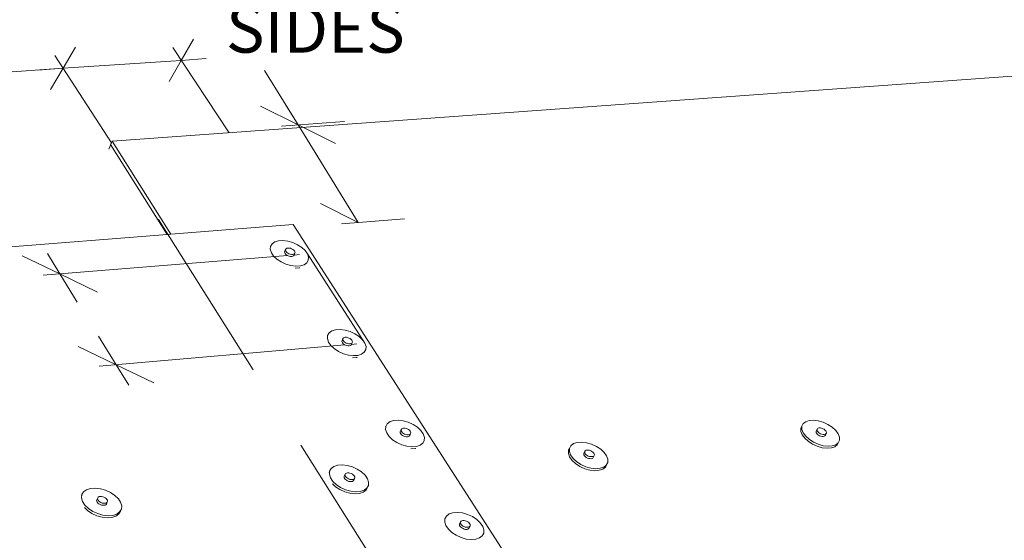
# Paper-space layout 'Page 2' of a CAD drawing. Units: inches. Extents: x 0.2 to 10.8, y 0.2 to 8.3.
# Drawn here: x 8.6 to 10, y 6.7 to 7.5 of the extents above; entities that cross this region are included whole.
import ezdxf

# ---------------------------------------------------------------- set-up
doc = ezdxf.new("R2010")
doc.units = ezdxf.units.IN
doc.header["$MEASUREMENT"] = 0
doc.linetypes.add('DASHED', pattern=[0.75, 0.5, -0.25])
doc.layers.add('Default', color=7, linetype='Continuous')
doc.styles.add('Montserrat', font='txt')

# ---------------------------------------------------------------- blocks, each defined once
blk = doc.blocks.new('MODEL_0')
at = {"layer": 'Default', "lineweight": 15, "ltscale": 0.5}
for p, q in [((8.7337, 7.3055), (10.7865, 7.4539)), ((8.848, 7.4488), (8.8309, 7.4192)), ((8.665, 7.408), (8.6826, 7.4377)), ((8.8982, 7.3174), (8.819, 7.4372)), ((8.7328, 7.3034), (8.6532, 7.4262)), ((8.8309, 7.4192), (8.665, 7.408)), ((8.8309, 7.4192), (8.8138, 7.3893)), ((8.8309, 7.4192), (8.8661, 7.4216)), ((8.5701, 7.4016), (8.665, 7.408)), ((8.665, 7.408), (8.6295, 7.4056)), ((8.6472, 7.3781), (8.665, 7.408)), ((8.995, 7.3284), (8.9478, 7.4051)), ((8.9423, 7.3548), (8.995, 7.3284)), ((8.995, 7.3284), (8.9772, 7.3573)), ((9.0601, 7.3331), (8.9716, 7.3268)), ((8.995, 7.3284), (9.0477, 7.3021)), ((9.0794, 7.1913), (8.995, 7.3284)), ((8.7328, 7.3034), (8.729, 7.2945)), ((8.7316, 7.3007), (8.7337, 7.3055)), ((8.8162, 7.1747), (8.7337, 7.3055)), ((8.8112, 7.1743), (8.7316, 7.3007)), ((9.0794, 7.1913), (9.0267, 7.2177)), ((9.1448, 7.1965), (9.0559, 7.1895)), ((8.9883, 7.1882), (8.8162, 7.1747)), ((9.5236, 6.3562), (8.9883, 7.1882)), ((8.8112, 7.1743), (6.6512, 7.0045)), ((8.8162, 7.1747), (8.8112, 7.1743)), ((8.9623, 7.1639), (8.9676, 7.1655)), ((8.9676, 7.1655), (8.9738, 7.1659)), ((8.9738, 7.1659), (8.9807, 7.165)), ((8.9807, 7.165), (8.9877, 7.163)), ((8.956, 7.1535), (8.9564, 7.1577)), ((8.9575, 7.1488), (8.956, 7.1535)), ((8.9564, 7.1577), (8.9561, 7.157)), ((8.9564, 7.1577), (8.9585, 7.1613)), ((8.9585, 7.1613), (8.9623, 7.1639)), ((8.9776, 7.1536), (8.9764, 7.1508)), ((8.9773, 7.1526), (8.9776, 7.1536)), ((8.9775, 7.1515), (8.9773, 7.1526)), ((8.9782, 7.1503), (8.9775, 7.1515)), ((8.9776, 7.1536), (8.9783, 7.1544)), ((8.9783, 7.1544), (8.9794, 7.155)), ((8.9794, 7.155), (8.9809, 7.1553)), ((8.9809, 7.1553), (8.9825, 7.1552)), ((8.9825, 7.1552), (8.9842, 7.1549)), ((8.9842, 7.1549), (8.986, 7.1543)), ((8.986, 7.1543), (8.9876, 7.1534)), ((8.9876, 7.1534), (8.989, 7.1524)), ((8.9877, 7.163), (8.9944, 7.16)), ((8.989, 7.1524), (8.99, 7.1513)), ((8.99, 7.1513), (8.9906, 7.1501)), ((8.9944, 7.16), (9.0003, 7.1561)), ((9.0003, 7.1561), (9.005, 7.1517)), ((9.005, 7.1517), (9.0083, 7.147)), ((8.6075, 7.1445), (8.6605, 7.119)), ((8.9803, 7.1448), (8.6369, 7.1171)), ((8.6605, 7.119), (8.6429, 7.1474)), ((8.9607, 7.1441), (8.9575, 7.1488)), ((8.9654, 7.1397), (8.9607, 7.1441)), ((8.9713, 7.1358), (8.9654, 7.1397)), ((8.9761, 7.1498), (8.9764, 7.1508)), ((8.9763, 7.1486), (8.9761, 7.1498)), ((8.977, 7.1474), (8.9763, 7.1486)), ((8.978, 7.1463), (8.977, 7.1474)), ((8.978, 7.1463), (8.9794, 7.1453)), ((8.9792, 7.1492), (8.9782, 7.1503)), ((8.9806, 7.1481), (8.9792, 7.1492)), ((8.9794, 7.1453), (8.981, 7.1444)), ((8.9822, 7.1473), (8.9806, 7.1481)), ((8.981, 7.1444), (8.9827, 7.1438)), ((8.9839, 7.1467), (8.9822, 7.1473)), ((8.9827, 7.1438), (8.9845, 7.1435)), ((8.9857, 7.1463), (8.9839, 7.1467)), ((8.9845, 7.1435), (8.9861, 7.1434)), ((8.9873, 7.1463), (8.9857, 7.1463)), ((8.9861, 7.1434), (8.9875, 7.1437)), ((8.9887, 7.1466), (8.9873, 7.1463)), ((8.9875, 7.1437), (8.9886, 7.1443)), ((8.9886, 7.1443), (8.9894, 7.1451)), ((8.9898, 7.1471), (8.9887, 7.1466)), ((8.9906, 7.1479), (8.9894, 7.1451)), ((8.9969, 7.1461), (8.9895, 7.1455)), ((8.9906, 7.1479), (8.9898, 7.1471)), ((8.9906, 7.1501), (8.9908, 7.1489)), ((8.9908, 7.1489), (8.9906, 7.1479)), ((9.0094, 7.1381), (9.0073, 7.1346)), ((9.0083, 7.147), (9.0098, 7.1424)), ((9.0083, 7.147), (9.0889, 7.0216)), ((9.0094, 7.1381), (9.0084, 7.1358)), ((9.0098, 7.1424), (9.0094, 7.1381)), ((8.978, 7.1328), (8.9713, 7.1358)), ((8.9851, 7.1307), (8.978, 7.1328)), ((8.992, 7.1299), (8.9851, 7.1307)), ((8.9971, 7.1274), (8.9908, 7.1271)), ((8.9983, 7.1303), (8.992, 7.1299)), ((8.9976, 7.1276), (8.9971, 7.1274)), ((9.0035, 7.1319), (8.9983, 7.1303)), ((9.0073, 7.1346), (9.0035, 7.1319)), ((8.6605, 7.119), (8.7135, 7.0934)), ((8.6605, 7.119), (8.6849, 7.0794)), ((9.0478, 7.0403), (9.0541, 7.0407)), ((9.0541, 7.0407), (9.061, 7.0399)), ((8.7146, 7.0313), (8.7394, 6.9912)), ((9.0363, 7.0279), (9.0366, 7.0322)), ((9.0366, 7.0322), (9.0363, 7.0316)), ((9.0378, 7.0232), (9.0363, 7.0279)), ((9.0366, 7.0322), (9.0388, 7.0359)), ((9.0388, 7.0359), (9.0426, 7.0387)), ((9.0426, 7.0387), (9.0478, 7.0403)), ((9.0581, 7.0281), (9.0569, 7.0252)), ((9.0578, 7.027), (9.0581, 7.0281)), ((9.058, 7.0259), (9.0578, 7.027)), ((9.0581, 7.0281), (9.0588, 7.0289)), ((9.0588, 7.0289), (9.0599, 7.0295)), ((9.0599, 7.0295), (9.0613, 7.0298)), ((9.061, 7.0399), (9.0681, 7.0378)), ((9.0613, 7.0298), (9.063, 7.0298)), ((9.063, 7.0298), (9.0647, 7.0294)), ((9.0647, 7.0294), (9.0665, 7.0288)), ((9.0665, 7.0288), (9.0681, 7.0279)), ((9.0681, 7.0378), (9.0749, 7.0348)), ((9.0681, 7.0279), (9.0695, 7.0269)), ((9.0695, 7.0269), (9.0706, 7.0257)), ((9.0749, 7.0348), (9.0809, 7.0308)), ((9.0809, 7.0308), (9.0856, 7.0263)), ((8.7394, 6.9912), (8.6863, 7.0168)), ((9.0608, 7.0191), (8.7157, 6.9892)), ((9.0411, 7.0184), (9.0378, 7.0232)), ((9.0459, 7.0139), (9.0411, 7.0184)), ((9.0519, 7.0099), (9.0459, 7.0139)), ((9.0566, 7.0242), (9.0569, 7.0252)), ((9.0568, 7.0231), (9.0566, 7.0242)), ((9.0574, 7.0219), (9.0568, 7.0231)), ((9.0585, 7.0207), (9.0574, 7.0219)), ((9.0587, 7.0247), (9.058, 7.0259)), ((9.0585, 7.0207), (9.0599, 7.0196)), ((9.0597, 7.0235), (9.0587, 7.0247)), ((9.0611, 7.0225), (9.0597, 7.0235)), ((9.0599, 7.0196), (9.0615, 7.0188)), ((9.0627, 7.0216), (9.0611, 7.0225)), ((9.0615, 7.0188), (9.0633, 7.0182)), ((9.0645, 7.021), (9.0627, 7.0216)), ((9.0633, 7.0182), (9.065, 7.0178)), ((9.0663, 7.0207), (9.0645, 7.021)), ((9.065, 7.0178), (9.0667, 7.0178)), ((9.0679, 7.0206), (9.0663, 7.0207)), ((9.0667, 7.0178), (9.0681, 7.0181)), ((9.0693, 7.0209), (9.0679, 7.0206)), ((9.0681, 7.0181), (9.0692, 7.0187)), ((9.0692, 7.0187), (9.0699, 7.0195)), ((9.0704, 7.0215), (9.0693, 7.0209)), ((9.0712, 7.0223), (9.0699, 7.0195)), ((9.0775, 7.0206), (9.0701, 7.0199)), ((9.0712, 7.0223), (9.0704, 7.0215)), ((9.0706, 7.0257), (9.0712, 7.0245)), ((9.0712, 7.0245), (9.0714, 7.0234)), ((9.0714, 7.0234), (9.0712, 7.0223)), ((9.0856, 7.0263), (9.0889, 7.0216)), ((9.0889, 7.0216), (9.0905, 7.0168)), ((9.0905, 7.0168), (9.0902, 7.0125)), ((9.0587, 7.0068), (9.0519, 7.0099)), ((9.0658, 7.0048), (9.0587, 7.0068)), ((9.0727, 7.004), (9.0658, 7.0048)), ((9.0778, 7.0016), (9.0715, 7.0011)), ((9.079, 7.0044), (9.0727, 7.004)), ((9.0783, 7.0017), (9.0778, 7.0016)), ((9.0842, 7.0061), (9.079, 7.0044)), ((9.0881, 7.0088), (9.0842, 7.0061)), ((9.0902, 7.0125), (9.0881, 7.0088)), ((9.0902, 7.0125), (9.0892, 7.0101)), ((8.7924, 6.9656), (8.7394, 6.9912)), ((8.7394, 6.9912), (8.7571, 6.9625)), ((9.118, 6.9001), (9.1183, 6.9046)), ((9.1183, 6.9046), (9.118, 6.9039)), ((9.1183, 6.9046), (9.1204, 6.9083)), ((9.1204, 6.9083), (9.1243, 6.9112)), ((9.1243, 6.9112), (9.1295, 6.9129)), ((9.1295, 6.9129), (9.1358, 6.9133)), ((9.1358, 6.9133), (9.1428, 6.9125)), ((9.1428, 6.9125), (9.1499, 6.9104)), ((9.1499, 6.9104), (9.1568, 6.9073)), ((9.1568, 6.9073), (9.1628, 6.9034)), ((9.1628, 6.9034), (9.1677, 6.8988)), ((9.7029, 6.9047), (9.7015, 6.9019)), ((9.7029, 6.9047), (9.7033, 6.9056)), ((9.7029, 6.9004), (9.7029, 6.9047)), ((9.7047, 6.9084), (9.7033, 6.9056)), ((9.7033, 6.9056), (9.7033, 6.9056)), ((9.7047, 6.9084), (9.7082, 6.9111)), ((9.7082, 6.9111), (9.7131, 6.9128)), ((9.7131, 6.9128), (9.7191, 6.9132)), ((9.7191, 6.9132), (9.7258, 6.9124)), ((9.7258, 6.9124), (9.7328, 6.9104)), ((9.7259, 6.902), (9.7272, 6.9023)), ((9.7272, 6.9023), (9.7288, 6.9023)), ((9.7288, 6.9023), (9.7305, 6.9019)), ((9.7328, 6.9104), (9.7395, 6.9074)), ((9.7395, 6.9074), (9.7455, 6.9035)), ((9.7455, 6.9035), (9.7505, 6.899)), ((9.1196, 6.8953), (9.118, 6.9001)), ((9.1229, 6.8904), (9.1196, 6.8953)), ((9.1278, 6.8858), (9.1229, 6.8904)), ((9.1385, 6.8965), (9.1387, 6.8975)), ((9.1387, 6.8953), (9.1385, 6.8965)), ((9.14, 6.9003), (9.1387, 6.8975)), ((9.1393, 6.8941), (9.1387, 6.8953)), ((9.1404, 6.8929), (9.1393, 6.8941)), ((9.1397, 6.8993), (9.14, 6.9003)), ((9.1399, 6.8981), (9.1397, 6.8993)), ((9.1406, 6.8969), (9.1399, 6.8981)), ((9.14, 6.9003), (9.1407, 6.9012)), ((9.1404, 6.8929), (9.1418, 6.8918)), ((9.1417, 6.8957), (9.1406, 6.8969)), ((9.1407, 6.9012), (9.1418, 6.9018)), ((9.1431, 6.8946), (9.1417, 6.8957)), ((9.1418, 6.9018), (9.1432, 6.9021)), ((9.1418, 6.8918), (9.1435, 6.8909)), ((9.1447, 6.8938), (9.1431, 6.8946)), ((9.1432, 6.9021), (9.1449, 6.9021)), ((9.1435, 6.8909), (9.1452, 6.8903)), ((9.1465, 6.8931), (9.1447, 6.8938)), ((9.1449, 6.9021), (9.1467, 6.9017)), ((9.1452, 6.8903), (9.147, 6.89)), ((9.1483, 6.8928), (9.1465, 6.8931)), ((9.1467, 6.9017), (9.1484, 6.9011)), ((9.147, 6.89), (9.1487, 6.89)), ((9.1499, 6.8928), (9.1483, 6.8928)), ((9.1484, 6.9011), (9.1501, 6.9002)), ((9.1487, 6.89), (9.1501, 6.8903)), ((9.1514, 6.8931), (9.1499, 6.8928)), ((9.1501, 6.9002), (9.1515, 6.8992)), ((9.1501, 6.8903), (9.1512, 6.8909)), ((9.1512, 6.8909), (9.1519, 6.8917)), ((9.1525, 6.8937), (9.1514, 6.8931)), ((9.1515, 6.8992), (9.1526, 6.898)), ((9.1532, 6.8945), (9.1519, 6.8917)), ((9.1532, 6.8945), (9.1525, 6.8937)), ((9.1526, 6.898), (9.1532, 6.8968)), ((9.1532, 6.8968), (9.1534, 6.8956)), ((9.1534, 6.8956), (9.1532, 6.8945)), ((9.1677, 6.8988), (9.171, 6.8939)), ((9.171, 6.8939), (9.1726, 6.8891)), ((9.1726, 6.8891), (9.1723, 6.8846)), ((9.7015, 6.8976), (9.7015, 6.9019)), ((9.7033, 6.8929), (9.7015, 6.8976)), ((9.7047, 6.8956), (9.7029, 6.9004)), ((9.7068, 6.8881), (9.7033, 6.8929)), ((9.7082, 6.8909), (9.7047, 6.8956)), ((9.7131, 6.8864), (9.7082, 6.8909)), ((9.7227, 6.8968), (9.7229, 6.8978)), ((9.7229, 6.8956), (9.7227, 6.8968)), ((9.7242, 6.9006), (9.7229, 6.8978)), ((9.7237, 6.8944), (9.7229, 6.8956)), ((9.7248, 6.8932), (9.7237, 6.8944)), ((9.7241, 6.8995), (9.7242, 6.9006)), ((9.7243, 6.8984), (9.7241, 6.8995)), ((9.7242, 6.9006), (9.7249, 6.9014)), ((9.725, 6.8972), (9.7243, 6.8984)), ((9.7248, 6.8932), (9.7262, 6.8922)), ((9.7249, 6.9014), (9.7259, 6.902)), ((9.7261, 6.896), (9.725, 6.8972)), ((9.7275, 6.895), (9.7261, 6.896)), ((9.7262, 6.8922), (9.7278, 6.8914)), ((9.7292, 6.8941), (9.7275, 6.895)), ((9.7278, 6.8914), (9.7295, 6.8907)), ((9.7309, 6.8935), (9.7292, 6.8941)), ((9.7295, 6.8907), (9.7312, 6.8904)), ((9.7305, 6.9019), (9.7323, 6.9013)), ((9.7326, 6.8932), (9.7309, 6.8935)), ((9.7312, 6.8904), (9.7328, 6.8904)), ((9.7323, 6.9013), (9.7339, 6.9005)), ((9.7342, 6.8932), (9.7326, 6.8932)), ((9.7328, 6.8904), (9.7342, 6.8907)), ((9.7339, 6.9005), (9.7353, 6.8994)), ((9.7356, 6.8935), (9.7342, 6.8932)), ((9.7342, 6.8907), (9.7352, 6.8913)), ((9.7352, 6.8913), (9.7358, 6.8921)), ((9.7353, 6.8994), (9.7364, 6.8983)), ((9.7366, 6.8941), (9.7356, 6.8935)), ((9.7372, 6.8949), (9.7358, 6.8921)), ((9.7364, 6.8983), (9.7371, 6.8971)), ((9.7372, 6.8949), (9.7366, 6.8941)), ((9.7371, 6.8971), (9.7374, 6.8959)), ((9.7374, 6.8959), (9.7372, 6.8949)), ((9.7505, 6.899), (9.754, 6.8943)), ((9.754, 6.8943), (9.7558, 6.8896)), ((9.7558, 6.8896), (9.7558, 6.8852)), ((9.1338, 6.8818), (9.1278, 6.8858)), ((9.1407, 6.8787), (9.1338, 6.8818)), ((9.1479, 6.8767), (9.1407, 6.8787)), ((9.1548, 6.8758), (9.1479, 6.8767)), ((9.1612, 6.8763), (9.1548, 6.8758)), ((9.1664, 6.878), (9.1612, 6.8763)), ((9.1702, 6.8809), (9.1664, 6.878)), ((9.1723, 6.8846), (9.1702, 6.8809)), ((9.1723, 6.8846), (9.1713, 6.8823)), ((9.3764, 6.8737), (9.3783, 6.8774)), ((9.3783, 6.8774), (9.382, 6.8803)), ((9.382, 6.8803), (9.3871, 6.8819)), ((9.3871, 6.8819), (9.3934, 6.8824)), ((9.3934, 6.8824), (9.4002, 6.8816)), ((9.4002, 6.8816), (9.4073, 6.8796)), ((9.4073, 6.8796), (9.4141, 6.8765)), ((9.4141, 6.8765), (9.4202, 6.8725)), ((9.7117, 6.8836), (9.7068, 6.8881)), ((9.7178, 6.8797), (9.7117, 6.8836)), ((9.7191, 6.8825), (9.7131, 6.8864)), ((9.7245, 6.8766), (9.7178, 6.8797)), ((9.7259, 6.8794), (9.7191, 6.8825)), ((9.7315, 6.8746), (9.7245, 6.8766)), ((9.7329, 6.8774), (9.7259, 6.8794)), ((9.7382, 6.8738), (9.7315, 6.8746)), ((9.7396, 6.8766), (9.7329, 6.8774)), ((9.7456, 6.8771), (9.7396, 6.8766)), ((9.7492, 6.876), (9.7442, 6.8743)), ((9.7505, 6.8787), (9.7456, 6.8771)), ((9.7526, 6.8787), (9.7492, 6.876)), ((9.754, 6.8815), (9.7505, 6.8787)), ((9.754, 6.8815), (9.7526, 6.8787)), ((9.7558, 6.8852), (9.754, 6.8815)), ((9.1599, 6.8735), (9.1536, 6.873)), ((9.1605, 6.8737), (9.1599, 6.8735)), ((9.3749, 6.8664), (9.3751, 6.8709)), ((9.3766, 6.8616), (9.3749, 6.8664)), ((9.3764, 6.8737), (9.3751, 6.8709)), ((9.3762, 6.8693), (9.3764, 6.8737)), ((9.3779, 6.8644), (9.3762, 6.8693)), ((9.38, 6.8568), (9.3766, 6.8616)), ((9.3813, 6.8596), (9.3779, 6.8644)), ((9.3964, 6.8656), (9.3966, 6.8667)), ((9.3966, 6.8644), (9.3964, 6.8656)), ((9.3979, 6.8695), (9.3966, 6.8667)), ((9.3973, 6.8632), (9.3966, 6.8644)), ((9.3984, 6.862), (9.3973, 6.8632)), ((9.3977, 6.8684), (9.3979, 6.8695)), ((9.398, 6.8672), (9.3977, 6.8684)), ((9.3979, 6.8695), (9.3986, 6.8703)), ((9.3986, 6.866), (9.398, 6.8672)), ((9.3984, 6.862), (9.3998, 6.861)), ((9.3986, 6.8703), (9.3997, 6.8709)), ((9.3997, 6.8648), (9.3986, 6.866)), ((9.3997, 6.8709), (9.4011, 6.8712)), ((9.4011, 6.8638), (9.3997, 6.8648)), ((9.3998, 6.861), (9.4015, 6.8601)), ((9.4011, 6.8712), (9.4027, 6.8712)), ((9.4028, 6.8629), (9.4011, 6.8638)), ((9.4027, 6.8712), (9.4045, 6.8709)), ((9.4045, 6.8623), (9.4028, 6.8629)), ((9.4045, 6.8709), (9.4062, 6.8703)), ((9.4063, 6.862), (9.4045, 6.8623)), ((9.4062, 6.8703), (9.4079, 6.8694)), ((9.4079, 6.862), (9.4063, 6.862)), ((9.4079, 6.8694), (9.4093, 6.8683)), ((9.4093, 6.8623), (9.4079, 6.862)), ((9.4091, 6.86), (9.4098, 6.8609)), ((9.4093, 6.8683), (9.4104, 6.8671)), ((9.4104, 6.8629), (9.4093, 6.8623)), ((9.4111, 6.8637), (9.4098, 6.8609)), ((9.4104, 6.8671), (9.4111, 6.8659)), ((9.4111, 6.8637), (9.4104, 6.8629)), ((9.4111, 6.8659), (9.4113, 6.8648)), ((9.4113, 6.8648), (9.4111, 6.8637)), ((9.4202, 6.8725), (9.4251, 6.868)), ((9.4251, 6.868), (9.4285, 6.8631)), ((9.4285, 6.8631), (9.4302, 6.8583)), ((9.7442, 6.8743), (9.7382, 6.8738)), ((9.0416, 6.8455), (9.0455, 6.8484)), ((9.0455, 6.8484), (9.0508, 6.8501)), ((9.0508, 6.8501), (9.0572, 6.8506)), ((9.0572, 6.8506), (9.0642, 6.8498)), ((9.0642, 6.8498), (9.0714, 6.8477)), ((9.0714, 6.8477), (9.0783, 6.8446)), ((9.3849, 6.8522), (9.38, 6.8568)), ((9.3862, 6.855), (9.3813, 6.8596)), ((9.391, 6.8482), (9.3849, 6.8522)), ((9.3923, 6.851), (9.3862, 6.855)), ((9.3978, 6.8451), (9.391, 6.8482)), ((9.3991, 6.8479), (9.3923, 6.851)), ((9.4062, 6.8459), (9.3991, 6.8479)), ((9.4015, 6.8601), (9.4032, 6.8595)), ((9.4032, 6.8595), (9.405, 6.8592)), ((9.405, 6.8592), (9.4066, 6.8591)), ((9.4066, 6.8591), (9.408, 6.8595)), ((9.408, 6.8595), (9.4091, 6.86)), ((9.4244, 6.8473), (9.4193, 6.8456)), ((9.4268, 6.8473), (9.4231, 6.8445)), ((9.4281, 6.8501), (9.4244, 6.8473)), ((9.4287, 6.8511), (9.4268, 6.8473)), ((9.43, 6.8539), (9.4281, 6.8501)), ((9.43, 6.8539), (9.4287, 6.8511)), ((9.4302, 6.8583), (9.43, 6.8539)), ((9.0394, 6.8417), (9.0386, 6.8399)), ((9.039, 6.8372), (9.0394, 6.8417)), ((9.0406, 6.8323), (9.039, 6.8372)), ((9.0394, 6.8417), (9.0416, 6.8455)), ((9.0597, 6.8335), (9.06, 6.8345)), ((9.0599, 6.8323), (9.0597, 6.8335)), ((9.0612, 6.8374), (9.06, 6.8345)), ((9.061, 6.8363), (9.0612, 6.8374)), ((9.0612, 6.8351), (9.061, 6.8363)), ((9.0612, 6.8374), (9.0619, 6.8383)), ((9.0618, 6.8339), (9.0612, 6.8351)), ((9.0629, 6.8327), (9.0618, 6.8339)), ((9.0619, 6.8383), (9.0631, 6.8389)), ((9.0631, 6.8389), (9.0645, 6.8392)), ((9.0645, 6.8392), (9.0662, 6.8392)), ((9.0662, 6.8392), (9.068, 6.8388)), ((9.068, 6.8388), (9.0698, 6.8382)), ((9.0698, 6.8382), (9.0714, 6.8373)), ((9.0714, 6.8373), (9.0729, 6.8362)), ((9.0729, 6.8362), (9.0739, 6.835)), ((9.0739, 6.835), (9.0746, 6.8338)), ((9.0746, 6.8338), (9.0748, 6.8326)), ((9.0783, 6.8446), (9.0844, 6.8405)), ((9.0844, 6.8405), (9.0893, 6.8359)), ((9.0893, 6.8359), (9.0926, 6.831)), ((9.4049, 6.8431), (9.3978, 6.8451)), ((9.4118, 6.8423), (9.4049, 6.8431)), ((9.4131, 6.8451), (9.4062, 6.8459)), ((9.418, 6.8428), (9.4118, 6.8423)), ((9.4193, 6.8456), (9.4131, 6.8451)), ((9.4231, 6.8445), (9.418, 6.8428)), ((9.0439, 6.8273), (9.0406, 6.8323)), ((9.0476, 6.8198), (9.0432, 6.824)), ((9.0488, 6.8227), (9.0439, 6.8273)), ((9.0537, 6.8158), (9.0476, 6.8198)), ((9.0549, 6.8186), (9.0488, 6.8227)), ((9.0606, 6.831), (9.0599, 6.8323)), ((9.0616, 6.8298), (9.0606, 6.831)), ((9.0616, 6.8298), (9.0631, 6.8288)), ((9.0643, 6.8316), (9.0629, 6.8327)), ((9.0631, 6.8288), (9.0647, 6.8279)), ((9.066, 6.8307), (9.0643, 6.8316)), ((9.0647, 6.8279), (9.0665, 6.8272)), ((9.0677, 6.8301), (9.066, 6.8307)), ((9.0665, 6.8272), (9.0683, 6.8269)), ((9.0695, 6.8297), (9.0677, 6.8301)), ((9.0683, 6.8269), (9.07, 6.8269)), ((9.0712, 6.8297), (9.0695, 6.8297)), ((9.07, 6.8269), (9.0714, 6.8272)), ((9.0727, 6.83), (9.0712, 6.8297)), ((9.0714, 6.8272), (9.0726, 6.8278)), ((9.0726, 6.8278), (9.0733, 6.8287)), ((9.0738, 6.8307), (9.0727, 6.83)), ((9.0745, 6.8315), (9.0733, 6.8287)), ((9.0745, 6.8315), (9.0738, 6.8307)), ((9.0748, 6.8326), (9.0745, 6.8315)), ((9.0939, 6.8216), (9.0917, 6.8177)), ((9.0926, 6.831), (9.0942, 6.8261)), ((9.0939, 6.8216), (9.0926, 6.8187)), ((9.0942, 6.8261), (9.0939, 6.8216)), ((8.6915, 6.8086), (8.6907, 6.8068)), ((8.6909, 6.804), (8.6915, 6.8086)), ((8.6915, 6.8086), (8.6938, 6.8125)), ((8.6938, 6.8125), (8.698, 6.8155)), ((8.698, 6.8155), (8.7035, 6.8172)), ((8.7035, 6.8172), (8.7101, 6.8177)), ((8.7101, 6.8177), (8.7173, 6.8169)), ((8.7143, 6.8051), (8.7155, 6.8058)), ((8.7155, 6.8058), (8.717, 6.8061)), ((8.717, 6.8061), (8.7188, 6.8061)), ((8.7173, 6.8169), (8.7247, 6.8148)), ((8.7188, 6.8061), (8.7206, 6.8057)), ((8.7206, 6.8057), (8.7224, 6.8051)), ((8.7247, 6.8148), (8.7316, 6.8116)), ((8.7316, 6.8116), (8.7377, 6.8075)), ((8.7377, 6.8075), (8.7426, 6.8028)), ((9.0606, 6.8126), (9.0537, 6.8158)), ((9.0618, 6.8154), (9.0549, 6.8186)), ((9.0678, 6.8106), (9.0606, 6.8126)), ((9.069, 6.8134), (9.0618, 6.8154)), ((9.0749, 6.8097), (9.0678, 6.8106)), ((9.0761, 6.8126), (9.069, 6.8134)), ((9.0813, 6.8102), (9.0749, 6.8097)), ((9.0825, 6.8131), (9.0761, 6.8126)), ((9.0866, 6.812), (9.0813, 6.8102)), ((9.0879, 6.8148), (9.0825, 6.8131)), ((9.0905, 6.8149), (9.0866, 6.812)), ((9.0917, 6.8177), (9.0879, 6.8148)), ((9.0926, 6.8187), (9.0905, 6.8149)), ((8.6924, 6.799), (8.6909, 6.804)), ((8.6956, 6.794), (8.6924, 6.799)), ((8.7005, 6.7892), (8.6956, 6.794)), ((8.7124, 6.8014), (8.7121, 6.8003)), ((8.7121, 6.8003), (8.7122, 6.7991)), ((8.7122, 6.7991), (8.7129, 6.7978)), ((8.7136, 6.8043), (8.7124, 6.8014)), ((8.7129, 6.7978), (8.7139, 6.7966)), ((8.7132, 6.8032), (8.7136, 6.8043)), ((8.7134, 6.802), (8.7132, 6.8032)), ((8.714, 6.8007), (8.7134, 6.802)), ((8.7136, 6.8043), (8.7143, 6.8051)), ((8.7139, 6.7966), (8.7153, 6.7955)), ((8.7151, 6.7995), (8.714, 6.8007)), ((8.7165, 6.7984), (8.7151, 6.7995)), ((8.7153, 6.7955), (8.717, 6.7946)), ((8.7182, 6.7975), (8.7165, 6.7984)), ((8.717, 6.7946), (8.7188, 6.7939)), ((8.72, 6.7968), (8.7182, 6.7975)), ((8.7188, 6.7939), (8.7207, 6.7936)), ((8.7218, 6.7965), (8.72, 6.7968)), ((8.7207, 6.7936), (8.7224, 6.7936)), ((8.7236, 6.7965), (8.7218, 6.7965)), ((8.7224, 6.8051), (8.7241, 6.8042)), ((8.7224, 6.7936), (8.7239, 6.7939)), ((8.7251, 6.7968), (8.7236, 6.7965)), ((8.7239, 6.7939), (8.7251, 6.7945)), ((8.7241, 6.8042), (8.7255, 6.8031)), ((8.7263, 6.7974), (8.7251, 6.7968)), ((8.7251, 6.7945), (8.7259, 6.7954)), ((8.7255, 6.8031), (8.7266, 6.8019)), ((8.727, 6.7983), (8.7259, 6.7954)), ((8.727, 6.7983), (8.7263, 6.7974)), ((8.7266, 6.8019), (8.7272, 6.8006)), ((8.7274, 6.7994), (8.727, 6.7983)), ((8.7272, 6.8006), (8.7274, 6.7994)), ((8.7426, 6.8028), (8.7458, 6.7978)), ((8.7458, 6.7978), (8.7473, 6.7928)), ((8.7473, 6.7928), (8.7468, 6.7882)), ((8.6993, 6.7864), (8.695, 6.7906)), ((8.7054, 6.7822), (8.6993, 6.7864)), ((8.7066, 6.7851), (8.7005, 6.7892)), ((8.7124, 6.779), (8.7054, 6.7822)), ((8.7136, 6.7819), (8.7066, 6.7851)), ((8.7198, 6.7769), (8.7124, 6.779)), ((8.7209, 6.7798), (8.7136, 6.7819)), ((8.7282, 6.779), (8.7209, 6.7798)), ((8.7348, 6.7795), (8.7282, 6.779)), ((8.7392, 6.7784), (8.7336, 6.7766)), ((8.7403, 6.7813), (8.7348, 6.7795)), ((8.7433, 6.7814), (8.7392, 6.7784)), ((8.7444, 6.7843), (8.7403, 6.7813)), ((8.7456, 6.7853), (8.7433, 6.7814)), ((8.7468, 6.7882), (8.7444, 6.7843)), ((8.7468, 6.7882), (8.7456, 6.7853)), ((9.2014, 6.7746), (9.2035, 6.7785)), ((9.2035, 6.7785), (9.2074, 6.7814)), ((9.2074, 6.7814), (9.2126, 6.7832)), ((9.2126, 6.7832), (9.219, 6.7837)), ((9.219, 6.7837), (9.226, 6.7829)), ((9.226, 6.7829), (9.2332, 6.7808)), ((9.2332, 6.7808), (9.2401, 6.7777)), ((8.727, 6.7761), (8.7198, 6.7769)), ((8.7336, 6.7766), (8.727, 6.7761)), ((9.2014, 6.7746), (9.2011, 6.774)), ((9.2012, 6.7701), (9.2014, 6.7746)), ((9.2028, 6.7652), (9.2012, 6.7701)), ((9.2062, 6.7602), (9.2028, 6.7652)), ((9.2218, 6.7664), (9.222, 6.7675)), ((9.222, 6.7652), (9.2218, 6.7664)), ((9.2233, 6.7703), (9.222, 6.7675)), ((9.2227, 6.764), (9.222, 6.7652)), ((9.2238, 6.7628), (9.2227, 6.764)), ((9.2231, 6.7693), (9.2233, 6.7703)), ((9.2233, 6.7681), (9.2231, 6.7693)), ((9.2233, 6.7703), (9.224, 6.7712)), ((9.224, 6.7668), (9.2233, 6.7681)), ((9.224, 6.7712), (9.2251, 6.7718)), ((9.2251, 6.7656), (9.224, 6.7668)), ((9.2251, 6.7718), (9.2266, 6.7721)), ((9.2265, 6.7645), (9.2251, 6.7656)), ((9.2281, 6.7636), (9.2265, 6.7645)), ((9.2266, 6.7721), (9.2282, 6.7721)), ((9.2282, 6.7721), (9.23, 6.7718)), ((9.23, 6.7718), (9.2318, 6.7712)), ((9.2318, 6.7712), (9.2335, 6.7703)), ((9.2335, 6.7703), (9.2349, 6.7692)), ((9.2349, 6.7692), (9.236, 6.768)), ((9.2366, 6.7645), (9.2354, 6.7616)), ((9.2366, 6.7645), (9.2359, 6.7636)), ((9.236, 6.768), (9.2367, 6.7668)), ((9.2369, 6.7655), (9.2366, 6.7645)), ((9.2367, 6.7668), (9.2369, 6.7655)), ((9.2401, 6.7777), (9.2462, 6.7736)), ((9.2462, 6.7736), (9.2511, 6.769)), ((9.2511, 6.769), (9.2545, 6.764)), ((9.2545, 6.764), (9.2562, 6.7591)), ((9.2111, 6.7555), (9.2062, 6.7602)), ((9.2173, 6.7515), (9.2111, 6.7555)), ((9.2242, 6.7483), (9.2173, 6.7515)), ((9.2238, 6.7628), (9.2252, 6.7617)), ((9.2252, 6.7617), (9.2269, 6.7608)), ((9.2269, 6.7608), (9.2286, 6.7602)), ((9.2299, 6.763), (9.2281, 6.7636)), ((9.2286, 6.7602), (9.2304, 6.7598)), ((9.2317, 6.7627), (9.2299, 6.763)), ((9.2304, 6.7598), (9.2321, 6.7598)), ((9.2334, 6.7627), (9.2317, 6.7627)), ((9.2321, 6.7598), (9.2335, 6.7602)), ((9.2348, 6.763), (9.2334, 6.7627)), ((9.2335, 6.7602), (9.2346, 6.7608)), ((9.2346, 6.7608), (9.2354, 6.7616)), ((9.2359, 6.7636), (9.2348, 6.763)), ((9.2539, 6.7506), (9.2501, 6.7477)), ((9.256, 6.7545), (9.2539, 6.7506)), ((9.256, 6.7545), (9.2549, 6.7522)), ((9.2562, 6.7591), (9.256, 6.7545)), ((9.2314, 6.7462), (9.2242, 6.7483)), ((9.2384, 6.7454), (9.2314, 6.7462)), ((9.2448, 6.7459), (9.2384, 6.7454)), ((9.2501, 6.7477), (9.2448, 6.7459))]:
    blk.add_line(p, q, dxfattribs=at)

psp = doc.layouts.new('Page 2')

# ---------------------------------------------------------------- linework, layer by layer
at = {"layer": 'Default', "linetype": 'DASHED', "lineweight": 15, "ltscale": 0.5}
psp.add_line((9.3323, 6.3495), (8.7867, 7.2145), dxfattribs=at)

# ---------------------------------------------------------------- block references
at = {"layer": 'Default'}
psp.add_blockref('MODEL_0', (0, 0), dxfattribs=at)

# ---------------------------------------------------------------- texts
at = {"layer": 'Default', "insert": (8.8938, 7.43), "char_height": 0.1, "width": 1.575431, "attachment_point": 7, "style": 'Montserrat'}
psp.add_mtext('\\fMontserrat|b0|i0|p0;\\H0.666667x;\\l6" MIN. OVERLAP FOLDED \\P\\fMontserrat|b0|i0|p0;\\H1.000000x;\\lOVER RIDGE ON BOTH \\P\\fMontserrat|b0|i0|p0;\\H1.000000x;\\lSIDES\\P', dxfattribs=at)

doc.saveas('drawing.dxf')
